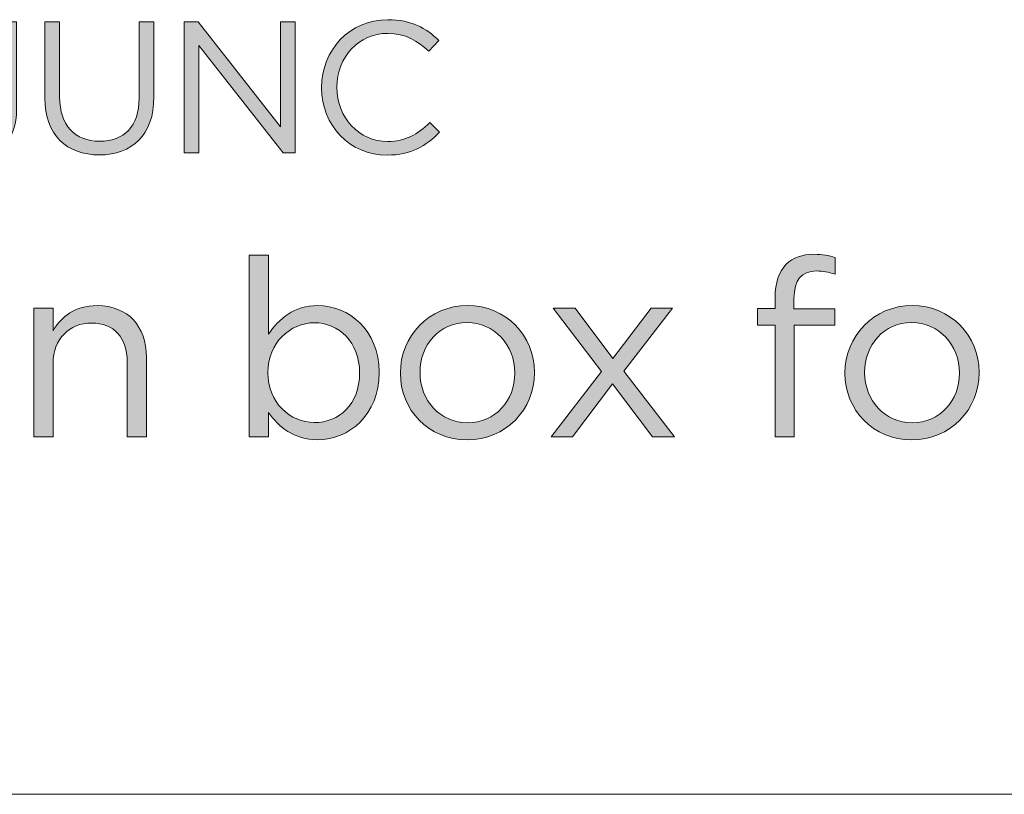
# Model space of a CAD drawing. Units: inches. Extents: x 0.5 to 16.1, y 0.5 to 11.2.
# Drawn here: x 12.2 to 13, y 0.5 to 1 of the extents above; entities that cross this region are included whole.
import ezdxf

# ---------------------------------------------------------------- set-up
doc = ezdxf.new("R2010")
doc.units = ezdxf.units.IN
doc.header["$MEASUREMENT"] = 0
doc.layers.add('Layer 1', color=7, linetype='Continuous', lineweight=0)

# ---------------------------------------------------------------- blocks, each defined once
blk = doc.blocks.new('Block_4')
at = {"layer": 'Layer 1', "true_color": 0x000000, "transparency": 33554687}
h = blk.add_hatch(color=18, dxfattribs=at)
h.dxf.hatch_style = 2
edge = h.paths.add_edge_path()
edge.add_spline(control_points=[(11.61848, 1.03107), (11.61848, 1.03107), (11.61848, 0.95475), (11.61848, 0.95475), (11.61848, 0.95475), (11.64106, 0.95475), (11.64106, 0.95475), (11.66545, 0.95475), (11.68102, 0.97129), (11.68102, 0.99264), (11.68102, 0.99264), (11.68102, 0.99292), (11.68102, 0.99292), (11.68102, 1.01427), (11.66545, 1.03107), (11.64106, 1.03107), (11.64106, 1.03107), (11.61848, 1.03107), (11.61848, 1.03107)], knot_values=[0, 0, 0, 0, 1, 1, 1, 2, 2, 2, 3, 3, 3, 4, 4, 4, 5, 5, 5, 6, 6, 6, 6], degree=3, periodic=0)
edge = h.paths.add_edge_path()
edge.add_spline(control_points=[(11.60758, 1.04112), (11.60758, 1.04112), (11.64106, 1.04112), (11.64106, 1.04112), (11.67137, 1.04112), (11.69231, 1.02033), (11.69231, 0.99319), (11.69231, 0.99319), (11.69231, 0.99292), (11.69231, 0.99292), (11.69231, 0.96578), (11.67137, 0.9447), (11.64106, 0.9447), (11.64106, 0.9447), (11.60758, 0.9447), (11.60758, 0.9447), (11.60758, 0.9447), (11.60758, 1.04112), (11.60758, 1.04112)], knot_values=[0, 0, 0, 0, 1, 1, 1, 2, 2, 2, 3, 3, 3, 4, 4, 4, 5, 5, 5, 6, 6, 6, 6], degree=3, periodic=0)
h = blk.add_hatch(color=18, dxfattribs=at)
h.dxf.hatch_style = 2
edge = h.paths.add_edge_path()
edge.add_spline(control_points=[(11.70449, 1.04112), (11.70449, 1.04112), (11.71634, 1.04112), (11.71634, 1.04112), (11.71634, 1.04112), (11.7439, 0.96082), (11.7439, 0.96082), (11.7439, 0.96082), (11.77035, 1.04141), (11.77035, 1.04141), (11.77035, 1.04141), (11.7793, 1.04141), (11.7793, 1.04141), (11.7793, 1.04141), (11.80575, 0.96082), (11.80575, 0.96082), (11.80575, 0.96082), (11.83329, 1.04112), (11.83329, 1.04112), (11.83329, 1.04112), (11.84473, 1.04112), (11.84473, 1.04112), (11.84473, 1.04112), (11.81029, 0.94401), (11.81029, 0.94401), (11.81029, 0.94401), (11.80107, 0.94401), (11.80107, 0.94401), (11.80107, 0.94401), (11.77462, 1.02226), (11.77462, 1.02226), (11.77462, 1.02226), (11.74802, 0.94401), (11.74802, 0.94401), (11.74802, 0.94401), (11.73893, 0.94401), (11.73893, 0.94401), (11.73893, 0.94401), (11.70449, 1.04112), (11.70449, 1.04112)], knot_values=[0, 0, 0, 0, 1, 1, 1, 2, 2, 2, 3, 3, 3, 4, 4, 4, 5, 5, 5, 6, 6, 6, 7, 7, 7, 8, 8, 8, 9, 9, 9, 10, 10, 10, 11, 11, 11, 12, 12, 12, 13, 13, 13, 13], degree=3, periodic=0)
h = blk.add_hatch(color=18, dxfattribs=at)
h.dxf.hatch_style = 2
edge = h.paths.add_edge_path()
edge.add_spline(control_points=[(11.85681, 0.99264), (11.85681, 0.99264), (11.85681, 0.99292), (11.85681, 0.99292), (11.85681, 1.0202), (11.8772, 1.04278), (11.90557, 1.04278), (11.92307, 1.04278), (11.93354, 1.03658), (11.94318, 1.02749), (11.94318, 1.02749), (11.93574, 1.0195), (11.93574, 1.0195), (11.92761, 1.02722), (11.91852, 1.03273), (11.90544, 1.03273), (11.88409, 1.03273), (11.8681, 1.01537), (11.8681, 0.99319), (11.8681, 0.99319), (11.8681, 0.99292), (11.8681, 0.99292), (11.8681, 0.97059), (11.88422, 0.95311), (11.90544, 0.95311), (11.91866, 0.95311), (11.92734, 0.9582), (11.93656, 0.96701), (11.93656, 0.96701), (11.94373, 0.95999), (11.94373, 0.95999), (11.93368, 0.9498), (11.92265, 0.94305), (11.90515, 0.94305), (11.87733, 0.94305), (11.85681, 0.96495), (11.85681, 0.99264)], knot_values=[0, 0, 0, 0, 1, 1, 1, 2, 2, 2, 3, 3, 3, 4, 4, 4, 5, 5, 5, 6, 6, 6, 7, 7, 7, 8, 8, 8, 9, 9, 9, 10, 10, 10, 11, 11, 11, 12, 12, 12, 12], degree=3, periodic=0)
h = blk.add_hatch(color=18, dxfattribs=at)
h.dxf.hatch_style = 2
edge = h.paths.add_edge_path()
edge.add_spline(control_points=[(12.05332, 0.98851), (12.05332, 0.98851), (12.02288, 0.98851), (12.02288, 0.98851), (12.02288, 0.98851), (12.02288, 0.95448), (12.02288, 0.95448), (12.02288, 0.95448), (12.05524, 0.95448), (12.05524, 0.95448), (12.06985, 0.95448), (12.07894, 0.96095), (12.07894, 0.97171), (12.07894, 0.97171), (12.07894, 0.97198), (12.07894, 0.97198), (12.07894, 0.98245), (12.07012, 0.98851), (12.05332, 0.98851)], knot_values=[0, 0, 0, 0, 1, 1, 1, 2, 2, 2, 3, 3, 3, 4, 4, 4, 5, 5, 5, 6, 6, 6, 6], degree=3, periodic=0)
edge = h.paths.add_edge_path()
edge.add_spline(control_points=[(12.07357, 1.01564), (12.07357, 1.02515), (12.066, 1.03134), (12.05222, 1.03134), (12.05222, 1.03134), (12.02288, 1.03134), (12.02288, 1.03134), (12.02288, 1.03134), (12.02288, 0.99816), (12.02288, 0.99816), (12.02288, 0.99816), (12.05139, 0.99816), (12.05139, 0.99816), (12.06448, 0.99816), (12.07357, 1.00407), (12.07357, 1.01537), (12.07357, 1.01537), (12.07357, 1.01564), (12.07357, 1.01564)], knot_values=[0, 0, 0, 0, 1, 1, 1, 2, 2, 2, 3, 3, 3, 4, 4, 4, 5, 5, 5, 6, 6, 6, 6], degree=3, periodic=0)
edge = h.paths.add_edge_path()
edge.add_spline(control_points=[(12.01213, 1.04112), (12.01213, 1.04112), (12.05318, 1.04112), (12.05318, 1.04112), (12.06421, 1.04112), (12.07288, 1.03796), (12.0784, 1.03259), (12.08238, 1.02846), (12.08459, 1.02336), (12.08459, 1.01716), (12.08459, 1.01716), (12.08459, 1.01689), (12.08459, 1.01689), (12.08459, 1.00435), (12.07688, 0.99787), (12.0693, 0.99457), (12.08073, 0.99113), (12.08997, 0.98451), (12.08997, 0.97129), (12.08997, 0.97129), (12.08997, 0.97102), (12.08997, 0.97102), (12.08997, 0.95448), (12.07605, 0.9447), (12.05497, 0.9447), (12.05497, 0.9447), (12.01213, 0.9447), (12.01213, 0.9447), (12.01213, 0.9447), (12.01213, 1.04112), (12.01213, 1.04112)], knot_values=[0, 0, 0, 0, 1, 1, 1, 2, 2, 2, 3, 3, 3, 4, 4, 4, 5, 5, 5, 6, 6, 6, 7, 7, 7, 8, 8, 8, 9, 9, 9, 10, 10, 10, 10], degree=3, periodic=0)
h = blk.add_hatch(color=18, dxfattribs=at)
h.dxf.hatch_style = 2
edge = h.paths.add_edge_path()
edge.add_spline(control_points=[(12.15697, 1.03121), (12.15697, 1.03121), (12.10394, 1.03121), (12.10394, 1.03121), (12.10394, 1.03121), (12.10394, 1.04112), (12.10394, 1.04112), (12.10394, 1.04112), (12.16937, 1.04112), (12.16937, 1.04112), (12.16937, 1.04112), (12.16937, 1.033), (12.16937, 1.033), (12.16937, 1.033), (12.12556, 0.9447), (12.12556, 0.9447), (12.12556, 0.9447), (12.11343, 0.9447), (12.11343, 0.9447), (12.11343, 0.9447), (12.15697, 1.03121), (12.15697, 1.03121)], knot_values=[0, 0, 0, 0, 1, 1, 1, 2, 2, 2, 3, 3, 3, 4, 4, 4, 5, 5, 5, 6, 6, 6, 7, 7, 7, 7], degree=3, periodic=0)
h = blk.add_hatch(color=18, dxfattribs=at)
h.dxf.hatch_style = 2
edge = h.paths.add_edge_path()
edge.add_spline(control_points=[(12.17754, 0.96041), (12.17754, 0.96041), (12.1854, 0.96715), (12.1854, 0.96715), (12.19131, 0.9582), (12.19737, 0.95338), (12.20744, 0.95338), (12.21832, 0.95338), (12.2263, 0.96124), (12.2263, 0.97652), (12.2263, 0.97652), (12.2263, 1.04112), (12.2263, 1.04112), (12.2263, 1.04112), (12.23733, 1.04112), (12.23733, 1.04112), (12.23733, 1.04112), (12.23733, 0.97666), (12.23733, 0.97666), (12.23733, 0.96536), (12.23402, 0.95683), (12.22852, 0.95131), (12.22314, 0.94609), (12.21583, 0.94332), (12.2073, 0.94332), (12.19283, 0.94332), (12.18361, 0.95049), (12.17754, 0.96041)], knot_values=[0, 0, 0, 0, 1, 1, 1, 2, 2, 2, 3, 3, 3, 4, 4, 4, 5, 5, 5, 6, 6, 6, 7, 7, 7, 8, 8, 8, 9, 9, 9, 9], degree=3, periodic=0)
h = blk.add_hatch(color=18, dxfattribs=at)
h.dxf.hatch_style = 2
edge = h.paths.add_edge_path()
edge.add_spline(control_points=[(12.25818, 0.98507), (12.25818, 0.98507), (12.25818, 1.04112), (12.25818, 1.04112), (12.25818, 1.04112), (12.26906, 1.04112), (12.26906, 1.04112), (12.26906, 1.04112), (12.26906, 0.98576), (12.26906, 0.98576), (12.26906, 0.96495), (12.28022, 0.95325), (12.29854, 0.95325), (12.31631, 0.95325), (12.32761, 0.96399), (12.32761, 0.98507), (12.32761, 0.98507), (12.32761, 1.04112), (12.32761, 1.04112), (12.32761, 1.04112), (12.33849, 1.04112), (12.33849, 1.04112), (12.33849, 1.04112), (12.33849, 0.98589), (12.33849, 0.98589), (12.33849, 0.95779), (12.32237, 0.94318), (12.29826, 0.94318), (12.27443, 0.94318), (12.25818, 0.95779), (12.25818, 0.98507)], knot_values=[0, 0, 0, 0, 1, 1, 1, 2, 2, 2, 3, 3, 3, 4, 4, 4, 5, 5, 5, 6, 6, 6, 7, 7, 7, 8, 8, 8, 9, 9, 9, 10, 10, 10, 10], degree=3, periodic=0)
h = blk.add_hatch(color=18, dxfattribs=at)
h.dxf.hatch_style = 2
edge = h.paths.add_edge_path()
edge.add_spline(control_points=[(12.36085, 1.04112), (12.36085, 1.04112), (12.37105, 1.04112), (12.37105, 1.04112), (12.37105, 1.04112), (12.4318, 0.96385), (12.4318, 0.96385), (12.4318, 0.96385), (12.4318, 1.04112), (12.4318, 1.04112), (12.4318, 1.04112), (12.44241, 1.04112), (12.44241, 1.04112), (12.44241, 1.04112), (12.44241, 0.9447), (12.44241, 0.9447), (12.44241, 0.9447), (12.43373, 0.9447), (12.43373, 0.9447), (12.43373, 0.9447), (12.37147, 1.02378), (12.37147, 1.02378), (12.37147, 1.02378), (12.37147, 0.9447), (12.37147, 0.9447), (12.37147, 0.9447), (12.36085, 0.9447), (12.36085, 0.9447), (12.36085, 0.9447), (12.36085, 1.04112), (12.36085, 1.04112)], knot_values=[0, 0, 0, 0, 1, 1, 1, 2, 2, 2, 3, 3, 3, 4, 4, 4, 5, 5, 5, 6, 6, 6, 7, 7, 7, 8, 8, 8, 9, 9, 9, 10, 10, 10, 10], degree=3, periodic=0)
h = blk.add_hatch(color=18, dxfattribs=at)
h.dxf.hatch_style = 2
edge = h.paths.add_edge_path()
edge.add_spline(control_points=[(12.46204, 0.99264), (12.46204, 0.99264), (12.46204, 0.99292), (12.46204, 0.99292), (12.46204, 1.0202), (12.48242, 1.04278), (12.5108, 1.04278), (12.52829, 1.04278), (12.53876, 1.03658), (12.54841, 1.02749), (12.54841, 1.02749), (12.54096, 1.0195), (12.54096, 1.0195), (12.53284, 1.02722), (12.52375, 1.03273), (12.51066, 1.03273), (12.48931, 1.03273), (12.47332, 1.01537), (12.47332, 0.99319), (12.47332, 0.99319), (12.47332, 0.99292), (12.47332, 0.99292), (12.47332, 0.97059), (12.48945, 0.95311), (12.51066, 0.95311), (12.52389, 0.95311), (12.53257, 0.9582), (12.54179, 0.96701), (12.54179, 0.96701), (12.54895, 0.95999), (12.54895, 0.95999), (12.5389, 0.9498), (12.52787, 0.94305), (12.51038, 0.94305), (12.48256, 0.94305), (12.46204, 0.96495), (12.46204, 0.99264)], knot_values=[0, 0, 0, 0, 1, 1, 1, 2, 2, 2, 3, 3, 3, 4, 4, 4, 5, 5, 5, 6, 6, 6, 7, 7, 7, 8, 8, 8, 9, 9, 9, 10, 10, 10, 11, 11, 11, 12, 12, 12, 12], degree=3, periodic=0)
h = blk.add_hatch(color=18, dxfattribs=at)
h.dxf.hatch_style = 2
edge = h.paths.add_edge_path()
edge.add_spline(control_points=[(11.95466, 0.99167), (11.95466, 0.99167), (11.99296, 0.99167), (11.99296, 0.99167), (11.99296, 0.99167), (11.99296, 0.98052), (11.99296, 0.98052), (11.99296, 0.98052), (11.95466, 0.98052), (11.95466, 0.98052), (11.95466, 0.98052), (11.95466, 0.99167), (11.95466, 0.99167)], knot_values=[0, 0, 0, 0, 1, 1, 1, 2, 2, 2, 3, 3, 3, 4, 4, 4, 4], degree=3, periodic=0)
at = {"layer": 'Layer 1'}
for points, knots in [([(11.60758, 1.04112), (11.60758, 1.04112), (11.64106, 1.04112), (11.64106, 1.04112), (11.67137, 1.04112), (11.69231, 1.02033), (11.69231, 0.99319), (11.69231, 0.99319), (11.69231, 0.99292), (11.69231, 0.99292), (11.69231, 0.96578), (11.67137, 0.9447), (11.64106, 0.9447), (11.64106, 0.9447), (11.60758, 0.9447), (11.60758, 0.9447), (11.60758, 0.9447), (11.60758, 1.04112), (11.60758, 1.04112)], [0, 0, 0, 0, 1, 1, 1, 2, 2, 2, 3, 3, 3, 4, 4, 4, 5, 5, 5, 6, 6, 6, 6]), ([(11.70449, 1.04112), (11.70449, 1.04112), (11.71634, 1.04112), (11.71634, 1.04112), (11.71634, 1.04112), (11.7439, 0.96082), (11.7439, 0.96082), (11.7439, 0.96082), (11.77035, 1.04141), (11.77035, 1.04141), (11.77035, 1.04141), (11.7793, 1.04141), (11.7793, 1.04141), (11.7793, 1.04141), (11.80575, 0.96082), (11.80575, 0.96082), (11.80575, 0.96082), (11.83329, 1.04112), (11.83329, 1.04112), (11.83329, 1.04112), (11.84473, 1.04112), (11.84473, 1.04112), (11.84473, 1.04112), (11.81029, 0.94401), (11.81029, 0.94401), (11.81029, 0.94401), (11.80107, 0.94401), (11.80107, 0.94401), (11.80107, 0.94401), (11.77462, 1.02226), (11.77462, 1.02226), (11.77462, 1.02226), (11.74802, 0.94401), (11.74802, 0.94401), (11.74802, 0.94401), (11.73893, 0.94401), (11.73893, 0.94401), (11.73893, 0.94401), (11.70449, 1.04112), (11.70449, 1.04112)], [0, 0, 0, 0, 1, 1, 1, 2, 2, 2, 3, 3, 3, 4, 4, 4, 5, 5, 5, 6, 6, 6, 7, 7, 7, 8, 8, 8, 9, 9, 9, 10, 10, 10, 11, 11, 11, 12, 12, 12, 13, 13, 13, 13]), ([(11.85681, 0.99264), (11.85681, 0.99264), (11.85681, 0.99292), (11.85681, 0.99292), (11.85681, 1.0202), (11.8772, 1.04278), (11.90557, 1.04278), (11.92307, 1.04278), (11.93354, 1.03658), (11.94318, 1.02749), (11.94318, 1.02749), (11.93574, 1.0195), (11.93574, 1.0195), (11.92761, 1.02722), (11.91852, 1.03273), (11.90544, 1.03273), (11.88409, 1.03273), (11.8681, 1.01537), (11.8681, 0.99319), (11.8681, 0.99319), (11.8681, 0.99292), (11.8681, 0.99292), (11.8681, 0.97059), (11.88422, 0.95311), (11.90544, 0.95311), (11.91866, 0.95311), (11.92734, 0.9582), (11.93656, 0.96701), (11.93656, 0.96701), (11.94373, 0.95999), (11.94373, 0.95999), (11.93368, 0.9498), (11.92265, 0.94305), (11.90515, 0.94305), (11.87733, 0.94305), (11.85681, 0.96495), (11.85681, 0.99264)], [0, 0, 0, 0, 1, 1, 1, 2, 2, 2, 3, 3, 3, 4, 4, 4, 5, 5, 5, 6, 6, 6, 7, 7, 7, 8, 8, 8, 9, 9, 9, 10, 10, 10, 11, 11, 11, 12, 12, 12, 12]), ([(12.01213, 1.04112), (12.01213, 1.04112), (12.05318, 1.04112), (12.05318, 1.04112), (12.06421, 1.04112), (12.07288, 1.03796), (12.0784, 1.03259), (12.08238, 1.02846), (12.08459, 1.02336), (12.08459, 1.01716), (12.08459, 1.01716), (12.08459, 1.01689), (12.08459, 1.01689), (12.08459, 1.00435), (12.07688, 0.99787), (12.0693, 0.99457), (12.08073, 0.99113), (12.08997, 0.98451), (12.08997, 0.97129), (12.08997, 0.97129), (12.08997, 0.97102), (12.08997, 0.97102), (12.08997, 0.95448), (12.07605, 0.9447), (12.05497, 0.9447), (12.05497, 0.9447), (12.01213, 0.9447), (12.01213, 0.9447), (12.01213, 0.9447), (12.01213, 1.04112), (12.01213, 1.04112)], [0, 0, 0, 0, 1, 1, 1, 2, 2, 2, 3, 3, 3, 4, 4, 4, 5, 5, 5, 6, 6, 6, 7, 7, 7, 8, 8, 8, 9, 9, 9, 10, 10, 10, 10]), ([(12.15697, 1.03121), (12.15697, 1.03121), (12.10394, 1.03121), (12.10394, 1.03121), (12.10394, 1.03121), (12.10394, 1.04112), (12.10394, 1.04112), (12.10394, 1.04112), (12.16937, 1.04112), (12.16937, 1.04112), (12.16937, 1.04112), (12.16937, 1.033), (12.16937, 1.033), (12.16937, 1.033), (12.12556, 0.9447), (12.12556, 0.9447), (12.12556, 0.9447), (12.11343, 0.9447), (12.11343, 0.9447), (12.11343, 0.9447), (12.15697, 1.03121), (12.15697, 1.03121)], [0, 0, 0, 0, 1, 1, 1, 2, 2, 2, 3, 3, 3, 4, 4, 4, 5, 5, 5, 6, 6, 6, 7, 7, 7, 7]), ([(12.17754, 0.96041), (12.17754, 0.96041), (12.1854, 0.96715), (12.1854, 0.96715), (12.19131, 0.9582), (12.19737, 0.95338), (12.20744, 0.95338), (12.21832, 0.95338), (12.2263, 0.96124), (12.2263, 0.97652), (12.2263, 0.97652), (12.2263, 1.04112), (12.2263, 1.04112), (12.2263, 1.04112), (12.23733, 1.04112), (12.23733, 1.04112), (12.23733, 1.04112), (12.23733, 0.97666), (12.23733, 0.97666), (12.23733, 0.96536), (12.23402, 0.95683), (12.22852, 0.95131), (12.22314, 0.94609), (12.21583, 0.94332), (12.2073, 0.94332), (12.19283, 0.94332), (12.18361, 0.95049), (12.17754, 0.96041)], [0, 0, 0, 0, 1, 1, 1, 2, 2, 2, 3, 3, 3, 4, 4, 4, 5, 5, 5, 6, 6, 6, 7, 7, 7, 8, 8, 8, 9, 9, 9, 9]), ([(12.25818, 0.98507), (12.25818, 0.98507), (12.25818, 1.04112), (12.25818, 1.04112), (12.25818, 1.04112), (12.26906, 1.04112), (12.26906, 1.04112), (12.26906, 1.04112), (12.26906, 0.98576), (12.26906, 0.98576), (12.26906, 0.96495), (12.28022, 0.95325), (12.29854, 0.95325), (12.31631, 0.95325), (12.32761, 0.96399), (12.32761, 0.98507), (12.32761, 0.98507), (12.32761, 1.04112), (12.32761, 1.04112), (12.32761, 1.04112), (12.33849, 1.04112), (12.33849, 1.04112), (12.33849, 1.04112), (12.33849, 0.98589), (12.33849, 0.98589), (12.33849, 0.95779), (12.32237, 0.94318), (12.29826, 0.94318), (12.27443, 0.94318), (12.25818, 0.95779), (12.25818, 0.98507)], [0, 0, 0, 0, 1, 1, 1, 2, 2, 2, 3, 3, 3, 4, 4, 4, 5, 5, 5, 6, 6, 6, 7, 7, 7, 8, 8, 8, 9, 9, 9, 10, 10, 10, 10]), ([(12.36085, 1.04112), (12.36085, 1.04112), (12.37105, 1.04112), (12.37105, 1.04112), (12.37105, 1.04112), (12.4318, 0.96385), (12.4318, 0.96385), (12.4318, 0.96385), (12.4318, 1.04112), (12.4318, 1.04112), (12.4318, 1.04112), (12.44241, 1.04112), (12.44241, 1.04112), (12.44241, 1.04112), (12.44241, 0.9447), (12.44241, 0.9447), (12.44241, 0.9447), (12.43373, 0.9447), (12.43373, 0.9447), (12.43373, 0.9447), (12.37147, 1.02378), (12.37147, 1.02378), (12.37147, 1.02378), (12.37147, 0.9447), (12.37147, 0.9447), (12.37147, 0.9447), (12.36085, 0.9447), (12.36085, 0.9447), (12.36085, 0.9447), (12.36085, 1.04112), (12.36085, 1.04112)], [0, 0, 0, 0, 1, 1, 1, 2, 2, 2, 3, 3, 3, 4, 4, 4, 5, 5, 5, 6, 6, 6, 7, 7, 7, 8, 8, 8, 9, 9, 9, 10, 10, 10, 10]), ([(12.46204, 0.99264), (12.46204, 0.99264), (12.46204, 0.99292), (12.46204, 0.99292), (12.46204, 1.0202), (12.48242, 1.04278), (12.5108, 1.04278), (12.52829, 1.04278), (12.53876, 1.03658), (12.54841, 1.02749), (12.54841, 1.02749), (12.54096, 1.0195), (12.54096, 1.0195), (12.53284, 1.02722), (12.52375, 1.03273), (12.51066, 1.03273), (12.48931, 1.03273), (12.47332, 1.01537), (12.47332, 0.99319), (12.47332, 0.99319), (12.47332, 0.99292), (12.47332, 0.99292), (12.47332, 0.97059), (12.48945, 0.95311), (12.51066, 0.95311), (12.52389, 0.95311), (12.53257, 0.9582), (12.54179, 0.96701), (12.54179, 0.96701), (12.54895, 0.95999), (12.54895, 0.95999), (12.5389, 0.9498), (12.52787, 0.94305), (12.51038, 0.94305), (12.48256, 0.94305), (12.46204, 0.96495), (12.46204, 0.99264)], [0, 0, 0, 0, 1, 1, 1, 2, 2, 2, 3, 3, 3, 4, 4, 4, 5, 5, 5, 6, 6, 6, 7, 7, 7, 8, 8, 8, 9, 9, 9, 10, 10, 10, 11, 11, 11, 12, 12, 12, 12]), ([(11.61848, 1.03107), (11.61848, 1.03107), (11.61848, 0.95475), (11.61848, 0.95475), (11.61848, 0.95475), (11.64106, 0.95475), (11.64106, 0.95475), (11.66545, 0.95475), (11.68102, 0.97129), (11.68102, 0.99264), (11.68102, 0.99264), (11.68102, 0.99292), (11.68102, 0.99292), (11.68102, 1.01427), (11.66545, 1.03107), (11.64106, 1.03107), (11.64106, 1.03107), (11.61848, 1.03107), (11.61848, 1.03107)], [0, 0, 0, 0, 1, 1, 1, 2, 2, 2, 3, 3, 3, 4, 4, 4, 5, 5, 5, 6, 6, 6, 6]), ([(12.07357, 1.01564), (12.07357, 1.02515), (12.066, 1.03134), (12.05222, 1.03134), (12.05222, 1.03134), (12.02288, 1.03134), (12.02288, 1.03134), (12.02288, 1.03134), (12.02288, 0.99816), (12.02288, 0.99816), (12.02288, 0.99816), (12.05139, 0.99816), (12.05139, 0.99816), (12.06448, 0.99816), (12.07357, 1.00407), (12.07357, 1.01537), (12.07357, 1.01537), (12.07357, 1.01564), (12.07357, 1.01564)], [0, 0, 0, 0, 1, 1, 1, 2, 2, 2, 3, 3, 3, 4, 4, 4, 5, 5, 5, 6, 6, 6, 6]), ([(11.95466, 0.99167), (11.95466, 0.99167), (11.99296, 0.99167), (11.99296, 0.99167), (11.99296, 0.99167), (11.99296, 0.98052), (11.99296, 0.98052), (11.99296, 0.98052), (11.95466, 0.98052), (11.95466, 0.98052), (11.95466, 0.98052), (11.95466, 0.99167), (11.95466, 0.99167)], [0, 0, 0, 0, 1, 1, 1, 2, 2, 2, 3, 3, 3, 4, 4, 4, 4]), ([(12.05332, 0.98851), (12.05332, 0.98851), (12.02288, 0.98851), (12.02288, 0.98851), (12.02288, 0.98851), (12.02288, 0.95448), (12.02288, 0.95448), (12.02288, 0.95448), (12.05524, 0.95448), (12.05524, 0.95448), (12.06985, 0.95448), (12.07894, 0.96095), (12.07894, 0.97171), (12.07894, 0.97171), (12.07894, 0.97198), (12.07894, 0.97198), (12.07894, 0.98245), (12.07012, 0.98851), (12.05332, 0.98851)], [0, 0, 0, 0, 1, 1, 1, 2, 2, 2, 3, 3, 3, 4, 4, 4, 5, 5, 5, 6, 6, 6, 6])]:
    blk.add_open_spline(points, degree=3, knots=knots, dxfattribs=at)
blk = doc.blocks.new('Block_3')
at = {"layer": 'Layer 1'}
blk.add_blockref('Block_4', (0, 0), dxfattribs=at)
blk = doc.blocks.new('Block_7')
at = {"layer": 'Layer 1', "true_color": 0x000000, "transparency": 33554687}
h = blk.add_hatch(color=18, dxfattribs=at)
h.dxf.hatch_style = 2
edge = h.paths.add_edge_path()
edge.add_spline(control_points=[(12.48998, 0.78252), (12.48998, 0.78252), (12.48998, 0.78289), (12.48998, 0.78289), (12.48998, 0.80524), (12.47457, 0.81955), (12.45661, 0.81955), (12.43901, 0.81955), (12.42234, 0.8047), (12.42234, 0.78307), (12.42234, 0.78307), (12.42234, 0.7827), (12.42234, 0.7827), (12.42234, 0.7607), (12.43901, 0.74604), (12.45661, 0.74604), (12.47493, 0.74604), (12.48998, 0.7596), (12.48998, 0.78252)], knot_values=[0, 0, 0, 0, 1, 1, 1, 2, 2, 2, 3, 3, 3, 4, 4, 4, 5, 5, 5, 6, 6, 6, 6], degree=3, periodic=0)
edge = h.paths.add_edge_path()
edge.add_spline(control_points=[(12.42288, 0.75355), (12.42288, 0.75355), (12.42288, 0.73541), (12.42288, 0.73541), (12.42288, 0.73541), (12.40876, 0.73541), (12.40876, 0.73541), (12.40876, 0.73541), (12.40876, 0.86922), (12.40876, 0.86922), (12.40876, 0.86922), (12.42288, 0.86922), (12.42288, 0.86922), (12.42288, 0.86922), (12.42288, 0.81112), (12.42288, 0.81112), (12.43058, 0.82248), (12.44176, 0.83219), (12.45917, 0.83219), (12.48191, 0.83219), (12.50445, 0.81424), (12.50445, 0.78307), (12.50445, 0.78307), (12.50445, 0.7827), (12.50445, 0.7827), (12.50445, 0.75172), (12.4821, 0.73338), (12.45917, 0.73338), (12.44158, 0.73338), (12.43022, 0.74292), (12.42288, 0.75355)], knot_values=[0, 0, 0, 0, 1, 1, 1, 2, 2, 2, 3, 3, 3, 4, 4, 4, 5, 5, 5, 6, 6, 6, 7, 7, 7, 8, 8, 8, 9, 9, 9, 10, 10, 10, 10], degree=3, periodic=0)
h = blk.add_hatch(color=18, dxfattribs=at)
h.dxf.hatch_style = 2
edge = h.paths.add_edge_path()
edge.add_spline(control_points=[(12.79601, 0.81772), (12.79601, 0.81772), (12.783, 0.81772), (12.783, 0.81772), (12.783, 0.81772), (12.783, 0.83), (12.783, 0.83), (12.783, 0.83), (12.79601, 0.83), (12.79601, 0.83), (12.79601, 0.83), (12.79601, 0.83824), (12.79601, 0.83824), (12.79601, 0.84907), (12.79895, 0.85731), (12.80425, 0.86263), (12.80903, 0.86739), (12.816, 0.86995), (12.82461, 0.86995), (12.8312, 0.86995), (12.83561, 0.86922), (12.8402, 0.86758), (12.8402, 0.86758), (12.8402, 0.85529), (12.8402, 0.85529), (12.83506, 0.85676), (12.8312, 0.85768), (12.82644, 0.85768), (12.81544, 0.85768), (12.80994, 0.85107), (12.80994, 0.83751), (12.80994, 0.83751), (12.80994, 0.82982), (12.80994, 0.82982), (12.80994, 0.82982), (12.84001, 0.82982), (12.84001, 0.82982), (12.84001, 0.82982), (12.84001, 0.81772), (12.84001, 0.81772), (12.84001, 0.81772), (12.81013, 0.81772), (12.81013, 0.81772), (12.81013, 0.81772), (12.81013, 0.73541), (12.81013, 0.73541), (12.81013, 0.73541), (12.79601, 0.73541), (12.79601, 0.73541), (12.79601, 0.73541), (12.79601, 0.81772), (12.79601, 0.81772)], knot_values=[0, 0, 0, 0, 1, 1, 1, 2, 2, 2, 3, 3, 3, 4, 4, 4, 5, 5, 5, 6, 6, 6, 7, 7, 7, 8, 8, 8, 9, 9, 9, 10, 10, 10, 11, 11, 11, 12, 12, 12, 13, 13, 13, 14, 14, 14, 15, 15, 15, 16, 16, 16, 17, 17, 17, 17], degree=3, periodic=0)
h = blk.add_hatch(color=18, dxfattribs=at)
h.dxf.hatch_style = 2
edge = h.paths.add_edge_path()
edge.add_spline(control_points=[(12.25005, 0.83019), (12.25005, 0.83019), (12.26417, 0.83019), (12.26417, 0.83019), (12.26417, 0.83019), (12.26417, 0.81368), (12.26417, 0.81368), (12.27041, 0.82395), (12.2803, 0.83219), (12.29662, 0.83219), (12.31954, 0.83219), (12.33291, 0.8168), (12.33291, 0.79426), (12.33291, 0.79426), (12.33291, 0.73541), (12.33291, 0.73541), (12.33291, 0.73541), (12.31881, 0.73541), (12.31881, 0.73541), (12.31881, 0.73541), (12.31881, 0.79077), (12.31881, 0.79077), (12.31881, 0.80836), (12.30927, 0.81936), (12.29259, 0.81936), (12.27627, 0.81936), (12.26417, 0.80745), (12.26417, 0.78967), (12.26417, 0.78967), (12.26417, 0.73541), (12.26417, 0.73541), (12.26417, 0.73541), (12.25005, 0.73541), (12.25005, 0.73541), (12.25005, 0.73541), (12.25005, 0.83019), (12.25005, 0.83019)], knot_values=[0, 0, 0, 0, 1, 1, 1, 2, 2, 2, 3, 3, 3, 4, 4, 4, 5, 5, 5, 6, 6, 6, 7, 7, 7, 8, 8, 8, 9, 9, 9, 10, 10, 10, 11, 11, 11, 12, 12, 12, 12], degree=3, periodic=0)
h = blk.add_hatch(color=18, dxfattribs=at)
h.dxf.hatch_style = 2
edge = h.paths.add_edge_path()
edge.add_spline(control_points=[(12.60433, 0.78234), (12.60433, 0.78234), (12.60433, 0.7827), (12.60433, 0.7827), (12.60433, 0.80305), (12.58911, 0.81973), (12.56913, 0.81973), (12.5486, 0.81973), (12.53449, 0.80305), (12.53449, 0.78307), (12.53449, 0.78307), (12.53449, 0.7827), (12.53449, 0.7827), (12.53449, 0.76236), (12.54952, 0.74585), (12.5695, 0.74585), (12.59003, 0.74585), (12.60433, 0.76236), (12.60433, 0.78234)], knot_values=[0, 0, 0, 0, 1, 1, 1, 2, 2, 2, 3, 3, 3, 4, 4, 4, 5, 5, 5, 6, 6, 6, 6], degree=3, periodic=0)
edge = h.paths.add_edge_path()
edge.add_spline(control_points=[(12.52001, 0.78234), (12.52001, 0.78234), (12.52001, 0.7827), (12.52001, 0.7827), (12.52001, 0.80946), (12.54091, 0.83219), (12.5695, 0.83219), (12.59791, 0.83219), (12.61882, 0.80983), (12.61882, 0.78307), (12.61882, 0.78307), (12.61882, 0.7827), (12.61882, 0.7827), (12.61882, 0.75594), (12.59772, 0.73321), (12.56913, 0.73321), (12.54072, 0.73321), (12.52001, 0.75557), (12.52001, 0.78234)], knot_values=[0, 0, 0, 0, 1, 1, 1, 2, 2, 2, 3, 3, 3, 4, 4, 4, 5, 5, 5, 6, 6, 6, 6], degree=3, periodic=0)
h = blk.add_hatch(color=18, dxfattribs=at)
h.dxf.hatch_style = 2
edge = h.paths.add_edge_path()
edge.add_spline(control_points=[(12.67653, 0.79315), (12.67653, 0.79315), (12.70475, 0.83019), (12.70475, 0.83019), (12.70475, 0.83019), (12.72053, 0.83019), (12.72053, 0.83019), (12.72053, 0.83019), (12.6846, 0.7838), (12.6846, 0.7838), (12.6846, 0.7838), (12.72199, 0.73541), (12.72199, 0.73541), (12.72199, 0.73541), (12.70567, 0.73541), (12.70567, 0.73541), (12.70567, 0.73541), (12.67634, 0.77445), (12.67634, 0.77445), (12.67634, 0.77445), (12.64682, 0.73541), (12.64682, 0.73541), (12.64682, 0.73541), (12.63106, 0.73541), (12.63106, 0.73541), (12.63106, 0.73541), (12.66809, 0.78362), (12.66809, 0.78362), (12.66809, 0.78362), (12.63253, 0.83019), (12.63253, 0.83019), (12.63253, 0.83019), (12.64867, 0.83019), (12.64867, 0.83019), (12.64867, 0.83019), (12.67653, 0.79315), (12.67653, 0.79315)], knot_values=[0, 0, 0, 0, 1, 1, 1, 2, 2, 2, 3, 3, 3, 4, 4, 4, 5, 5, 5, 6, 6, 6, 7, 7, 7, 8, 8, 8, 9, 9, 9, 10, 10, 10, 11, 11, 11, 12, 12, 12, 12], degree=3, periodic=0)
h = blk.add_hatch(color=18, dxfattribs=at)
h.dxf.hatch_style = 2
edge = h.paths.add_edge_path()
edge.add_spline(control_points=[(12.93183, 0.78234), (12.93183, 0.78234), (12.93183, 0.7827), (12.93183, 0.7827), (12.93183, 0.80305), (12.91661, 0.81973), (12.89663, 0.81973), (12.8761, 0.81973), (12.86199, 0.80305), (12.86199, 0.78307), (12.86199, 0.78307), (12.86199, 0.7827), (12.86199, 0.7827), (12.86199, 0.76236), (12.87702, 0.74585), (12.897, 0.74585), (12.91753, 0.74585), (12.93183, 0.76236), (12.93183, 0.78234)], knot_values=[0, 0, 0, 0, 1, 1, 1, 2, 2, 2, 3, 3, 3, 4, 4, 4, 5, 5, 5, 6, 6, 6, 6], degree=3, periodic=0)
edge = h.paths.add_edge_path()
edge.add_spline(control_points=[(12.84751, 0.78234), (12.84751, 0.78234), (12.84751, 0.7827), (12.84751, 0.7827), (12.84751, 0.80946), (12.86841, 0.83219), (12.897, 0.83219), (12.92542, 0.83219), (12.94632, 0.80983), (12.94632, 0.78307), (12.94632, 0.78307), (12.94632, 0.7827), (12.94632, 0.7827), (12.94632, 0.75594), (12.92523, 0.73321), (12.89663, 0.73321), (12.86822, 0.73321), (12.84751, 0.75557), (12.84751, 0.78234)], knot_values=[0, 0, 0, 0, 1, 1, 1, 2, 2, 2, 3, 3, 3, 4, 4, 4, 5, 5, 5, 6, 6, 6, 6], degree=3, periodic=0)
at = {"layer": 'Layer 1'}
for points, knots in [([(12.42288, 0.75355), (12.42288, 0.75355), (12.42288, 0.73541), (12.42288, 0.73541), (12.42288, 0.73541), (12.40876, 0.73541), (12.40876, 0.73541), (12.40876, 0.73541), (12.40876, 0.86922), (12.40876, 0.86922), (12.40876, 0.86922), (12.42288, 0.86922), (12.42288, 0.86922), (12.42288, 0.86922), (12.42288, 0.81112), (12.42288, 0.81112), (12.43058, 0.82248), (12.44176, 0.83219), (12.45917, 0.83219), (12.48191, 0.83219), (12.50445, 0.81424), (12.50445, 0.78307), (12.50445, 0.78307), (12.50445, 0.7827), (12.50445, 0.7827), (12.50445, 0.75172), (12.4821, 0.73338), (12.45917, 0.73338), (12.44158, 0.73338), (12.43022, 0.74292), (12.42288, 0.75355)], [0, 0, 0, 0, 1, 1, 1, 2, 2, 2, 3, 3, 3, 4, 4, 4, 5, 5, 5, 6, 6, 6, 7, 7, 7, 8, 8, 8, 9, 9, 9, 10, 10, 10, 10]), ([(12.79601, 0.81772), (12.79601, 0.81772), (12.783, 0.81772), (12.783, 0.81772), (12.783, 0.81772), (12.783, 0.83), (12.783, 0.83), (12.783, 0.83), (12.79601, 0.83), (12.79601, 0.83), (12.79601, 0.83), (12.79601, 0.83824), (12.79601, 0.83824), (12.79601, 0.84907), (12.79895, 0.85731), (12.80425, 0.86263), (12.80903, 0.86739), (12.816, 0.86995), (12.82461, 0.86995), (12.8312, 0.86995), (12.83561, 0.86922), (12.8402, 0.86758), (12.8402, 0.86758), (12.8402, 0.85529), (12.8402, 0.85529), (12.83506, 0.85676), (12.8312, 0.85768), (12.82644, 0.85768), (12.81544, 0.85768), (12.80994, 0.85107), (12.80994, 0.83751), (12.80994, 0.83751), (12.80994, 0.82982), (12.80994, 0.82982), (12.80994, 0.82982), (12.84001, 0.82982), (12.84001, 0.82982), (12.84001, 0.82982), (12.84001, 0.81772), (12.84001, 0.81772), (12.84001, 0.81772), (12.81013, 0.81772), (12.81013, 0.81772), (12.81013, 0.81772), (12.81013, 0.73541), (12.81013, 0.73541), (12.81013, 0.73541), (12.79601, 0.73541), (12.79601, 0.73541), (12.79601, 0.73541), (12.79601, 0.81772), (12.79601, 0.81772)], [0, 0, 0, 0, 1, 1, 1, 2, 2, 2, 3, 3, 3, 4, 4, 4, 5, 5, 5, 6, 6, 6, 7, 7, 7, 8, 8, 8, 9, 9, 9, 10, 10, 10, 11, 11, 11, 12, 12, 12, 13, 13, 13, 14, 14, 14, 15, 15, 15, 16, 16, 16, 17, 17, 17, 17]), ([(12.25005, 0.83019), (12.25005, 0.83019), (12.26417, 0.83019), (12.26417, 0.83019), (12.26417, 0.83019), (12.26417, 0.81368), (12.26417, 0.81368), (12.27041, 0.82395), (12.2803, 0.83219), (12.29662, 0.83219), (12.31954, 0.83219), (12.33291, 0.8168), (12.33291, 0.79426), (12.33291, 0.79426), (12.33291, 0.73541), (12.33291, 0.73541), (12.33291, 0.73541), (12.31881, 0.73541), (12.31881, 0.73541), (12.31881, 0.73541), (12.31881, 0.79077), (12.31881, 0.79077), (12.31881, 0.80836), (12.30927, 0.81936), (12.29259, 0.81936), (12.27627, 0.81936), (12.26417, 0.80745), (12.26417, 0.78967), (12.26417, 0.78967), (12.26417, 0.73541), (12.26417, 0.73541), (12.26417, 0.73541), (12.25005, 0.73541), (12.25005, 0.73541), (12.25005, 0.73541), (12.25005, 0.83019), (12.25005, 0.83019)], [0, 0, 0, 0, 1, 1, 1, 2, 2, 2, 3, 3, 3, 4, 4, 4, 5, 5, 5, 6, 6, 6, 7, 7, 7, 8, 8, 8, 9, 9, 9, 10, 10, 10, 11, 11, 11, 12, 12, 12, 12]), ([(12.52001, 0.78234), (12.52001, 0.78234), (12.52001, 0.7827), (12.52001, 0.7827), (12.52001, 0.80946), (12.54091, 0.83219), (12.5695, 0.83219), (12.59791, 0.83219), (12.61882, 0.80983), (12.61882, 0.78307), (12.61882, 0.78307), (12.61882, 0.7827), (12.61882, 0.7827), (12.61882, 0.75594), (12.59772, 0.73321), (12.56913, 0.73321), (12.54072, 0.73321), (12.52001, 0.75557), (12.52001, 0.78234)], [0, 0, 0, 0, 1, 1, 1, 2, 2, 2, 3, 3, 3, 4, 4, 4, 5, 5, 5, 6, 6, 6, 6]), ([(12.67653, 0.79315), (12.67653, 0.79315), (12.70475, 0.83019), (12.70475, 0.83019), (12.70475, 0.83019), (12.72053, 0.83019), (12.72053, 0.83019), (12.72053, 0.83019), (12.6846, 0.7838), (12.6846, 0.7838), (12.6846, 0.7838), (12.72199, 0.73541), (12.72199, 0.73541), (12.72199, 0.73541), (12.70567, 0.73541), (12.70567, 0.73541), (12.70567, 0.73541), (12.67634, 0.77445), (12.67634, 0.77445), (12.67634, 0.77445), (12.64682, 0.73541), (12.64682, 0.73541), (12.64682, 0.73541), (12.63106, 0.73541), (12.63106, 0.73541), (12.63106, 0.73541), (12.66809, 0.78362), (12.66809, 0.78362), (12.66809, 0.78362), (12.63253, 0.83019), (12.63253, 0.83019), (12.63253, 0.83019), (12.64867, 0.83019), (12.64867, 0.83019), (12.64867, 0.83019), (12.67653, 0.79315), (12.67653, 0.79315)], [0, 0, 0, 0, 1, 1, 1, 2, 2, 2, 3, 3, 3, 4, 4, 4, 5, 5, 5, 6, 6, 6, 7, 7, 7, 8, 8, 8, 9, 9, 9, 10, 10, 10, 11, 11, 11, 12, 12, 12, 12]), ([(12.84751, 0.78234), (12.84751, 0.78234), (12.84751, 0.7827), (12.84751, 0.7827), (12.84751, 0.80946), (12.86841, 0.83219), (12.897, 0.83219), (12.92542, 0.83219), (12.94632, 0.80983), (12.94632, 0.78307), (12.94632, 0.78307), (12.94632, 0.7827), (12.94632, 0.7827), (12.94632, 0.75594), (12.92523, 0.73321), (12.89663, 0.73321), (12.86822, 0.73321), (12.84751, 0.75557), (12.84751, 0.78234)], [0, 0, 0, 0, 1, 1, 1, 2, 2, 2, 3, 3, 3, 4, 4, 4, 5, 5, 5, 6, 6, 6, 6]), ([(12.48998, 0.78252), (12.48998, 0.78252), (12.48998, 0.78289), (12.48998, 0.78289), (12.48998, 0.80524), (12.47457, 0.81955), (12.45661, 0.81955), (12.43901, 0.81955), (12.42234, 0.8047), (12.42234, 0.78307), (12.42234, 0.78307), (12.42234, 0.7827), (12.42234, 0.7827), (12.42234, 0.7607), (12.43901, 0.74604), (12.45661, 0.74604), (12.47493, 0.74604), (12.48998, 0.7596), (12.48998, 0.78252)], [0, 0, 0, 0, 1, 1, 1, 2, 2, 2, 3, 3, 3, 4, 4, 4, 5, 5, 5, 6, 6, 6, 6]), ([(12.60433, 0.78234), (12.60433, 0.78234), (12.60433, 0.7827), (12.60433, 0.7827), (12.60433, 0.80305), (12.58911, 0.81973), (12.56913, 0.81973), (12.5486, 0.81973), (12.53449, 0.80305), (12.53449, 0.78307), (12.53449, 0.78307), (12.53449, 0.7827), (12.53449, 0.7827), (12.53449, 0.76236), (12.54952, 0.74585), (12.5695, 0.74585), (12.59003, 0.74585), (12.60433, 0.76236), (12.60433, 0.78234)], [0, 0, 0, 0, 1, 1, 1, 2, 2, 2, 3, 3, 3, 4, 4, 4, 5, 5, 5, 6, 6, 6, 6]), ([(12.93183, 0.78234), (12.93183, 0.78234), (12.93183, 0.7827), (12.93183, 0.7827), (12.93183, 0.80305), (12.91661, 0.81973), (12.89663, 0.81973), (12.8761, 0.81973), (12.86199, 0.80305), (12.86199, 0.78307), (12.86199, 0.78307), (12.86199, 0.7827), (12.86199, 0.7827), (12.86199, 0.76236), (12.87702, 0.74585), (12.897, 0.74585), (12.91753, 0.74585), (12.93183, 0.76236), (12.93183, 0.78234)], [0, 0, 0, 0, 1, 1, 1, 2, 2, 2, 3, 3, 3, 4, 4, 4, 5, 5, 5, 6, 6, 6, 6])]:
    blk.add_open_spline(points, degree=3, knots=knots, dxfattribs=at)
blk = doc.blocks.new('Block_6')
at = {"layer": 'Layer 1'}
blk.add_blockref('Block_7', (0, 0), dxfattribs=at)

msp = doc.modelspace()

# ---------------------------------------------------------------- linework, layer by layer
at = {"layer": 'Layer 1', "color": 18, "lineweight": 0, "true_color": 0x000000}
msp.add_open_spline([(0.47222, 0.47222), (0.47222, 0.47222), (16.0625, 0.47222), (16.0625, 0.47222)], degree=3, dxfattribs=at)

# ---------------------------------------------------------------- block references
at = {"layer": 'Layer 1'}
for name in ['Block_3', 'Block_6']:
    msp.add_blockref(name, (0, 0), dxfattribs=at)

doc.saveas('drawing.dxf')
